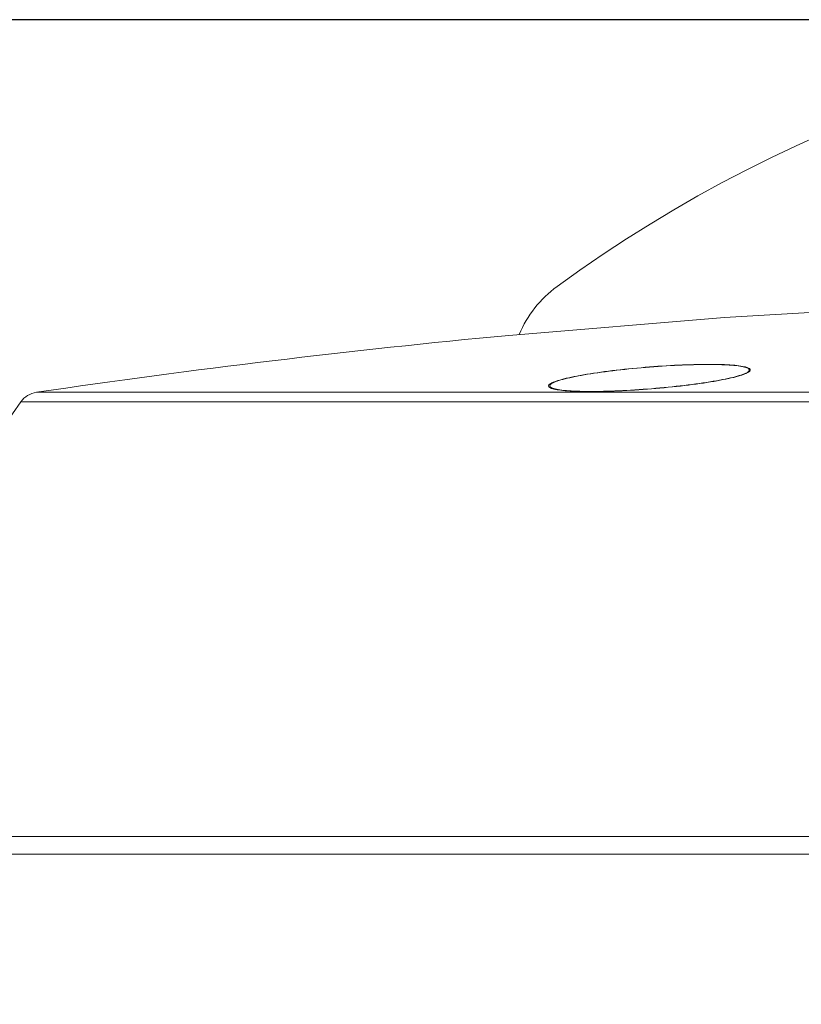
# Model space of a CAD drawing. Extents: x 51 to 1326, y 32 to 1001.
# Drawn here: x 250 to 318, y 824 to 910 of the extents above; entities that cross this region are included whole.
import ezdxf

# ---------------------------------------------------------------- set-up
doc = ezdxf.new("R2010")
doc.units = 0
doc.header["$LTSCALE"] = 40
doc.header["$MEASUREMENT"] = 0
doc.layers.add('DIM', color=7, linetype='Continuous')
doc.styles.add('STD2', font='ARIAL.TTF', dxfattribs={"height": 14})
doc.dimstyles.new('Scale 2', dxfattribs={"dimscale": 2, "dimtxt": 3.5, "dimasz": 8, "dimexe": 2, "dimexo": 2, "dimgap": 3, "dimtad": 0, "dimtih": 1, "dimtoh": 1, "dimdec": 1, "dimzin": 0, "dimdsep": 46, "dimtxsty": 'STD2', "dimcen": 3, "dimdle": 1.3, "dimclrd": 256, "dimclre": 256, "dimclrt": 256, "dimadec": 0, "dimazin": 0, "dimtfac": 0.75, "dimtdec": 1, "dimtofl": 0, "dimtmove": 0, "dimatfit": 3, "dimfxl": 0, "dimtolj": 1, "dimtzin": 0, "dimarcsym": 0})

# ---------------------------------------------------------------- blocks, each defined once
blk = doc.blocks.new('*D0')
at = {"layer": 'Defpoints', "color": 0}
for p in [(251.066, 877.451), (184.971, 495.327), (251.254, 495.327)]:
    blk.add_point(p, dxfattribs=at)
at = {"layer": 'DIM', "lineweight": -2}
for p, q in [((247.066, 877.451), (180.971, 877.451)), ((184.971, 861.451), (184.971, 713.056)), ((184.971, 511.327), (184.971, 659.721)), ((247.254, 495.327), (180.971, 495.327))]:
    blk.add_line(p, q, dxfattribs=at)
at = {"layer": 'DIM'}
for points in [[(182.304, 861.451), (187.637, 861.451), (184.971, 877.451)], [(182.304, 511.327), (187.637, 511.327), (184.971, 495.327)]]:
    blk.add_solid(points, dxfattribs=at)
at = {"layer": 'DIM', "insert": (184.971, 686.389), "char_height": 14, "attachment_point": 5, "style": 'STD2'}
blk.add_mtext('\\A1;382.1\\P [15.04"]', dxfattribs=at)
blk = doc.blocks.new('*D2')
at = {"layer": 'Defpoints', "color": 0}
for p in [(363.225, 909.827), (102.547, 486.591), (363.485, 486.591)]:
    blk.add_point(p, dxfattribs=at)
at = {"layer": 'DIM', "lineweight": -2}
for p, q in [((359.225, 909.827), (98.547, 909.827)), ((102.547, 893.827), (102.547, 764.844)), ((102.547, 502.591), (102.547, 711.51)), ((359.485, 486.591), (98.547, 486.591))]:
    blk.add_line(p, q, dxfattribs=at)
at = {"layer": 'DIM'}
for points in [[(99.881, 893.827), (105.214, 893.827), (102.547, 909.827)], [(99.881, 502.591), (105.214, 502.591), (102.547, 486.591)]]:
    blk.add_solid(points, dxfattribs=at)
at = {"layer": 'DIM', "insert": (102.547, 738.177), "char_height": 14, "attachment_point": 5, "style": 'STD2'}
blk.add_mtext('\\A1;423.2\\P [16.66"]', dxfattribs=at)

msp = doc.modelspace()

# ---------------------------------------------------------------- linework, layer by layer
at = {"color": 7, "linetype": 'Continuous', "lineweight": 0}
for p, q in [((251.066, 877.451), (483.385, 877.451)), ((484.727, 876.627), (249.723, 876.627)), ((237.242, 838.861), (497.208, 838.861)), ((367.225, 837.327), (238.742, 837.327))]:
    msp.add_line(p, q, dxfattribs=at)
at = {"color": 7, "linetype": 'Continuous', "lineweight": 0, "flags": 128}
msp.add_lwpolyline([(367.225, 886.046), (348.429, 885.707), (329.642, 885.045), (310.877, 883.941), (292.142, 882.397)], dxfattribs=at)
at = {"color": 7, "linetype": 'Continuous', "lineweight": 0}
for centre, radius, start, end in [((367.225, 789.827), 120, 53.77845, 126.22155), ((302.225, 878.568), 10, 126.22155, 156.97647), ((367.225, 85.929), 800, 95.385346, 98.348834), ((292.152, 882.397), 0.0101, 176.60568, 181.17986), ((251.356, 875.472), 2, 98.34883, 144.71685), ((305.264, 837.327), 68.038, 144.71685, 178.70825)]:
    msp.add_arc(centre, radius, start, end, dxfattribs=at)
for points, knots in [([(309.501, 879.878), (308.652, 879.865), (306.954, 879.839), (303.965, 879.638), (301.057, 879.342), (298.492, 878.969), (296.578, 878.563), (295.542, 878.171), (295.515, 877.838), (296.497, 877.604), (298.362, 877.494), (300.886, 877.52), (303.785, 877.676), (306.748, 877.945), (309.453, 878.299), (311.599, 878.699), (312.927, 879.101), (313.277, 879.457), (312.596, 879.723), (311.206, 879.86), (309.973, 879.873), (309.501, 879.878)], [0, 0, 0, 0, 0.0530866, 0.1061659, 0.1594618, 0.2132115, 0.267393, 0.3217949, 0.376103, 0.4300418, 0.4835016, 0.5365877, 0.5895669, 0.6427476, 0.69635, 0.7504145, 0.8047803, 0.8591507, 0.9132234, 0.9668295, 1, 1, 1, 1]), ([(309.456, 879.868), (308.616, 879.855), (306.937, 879.83), (303.982, 879.631), (301.106, 879.338), (298.57, 878.969), (296.677, 878.568), (295.653, 878.18), (295.626, 877.851), (296.597, 877.619), (298.441, 877.511), (300.936, 877.536), (303.803, 877.691), (306.732, 877.957), (309.408, 878.307), (311.529, 878.702), (312.843, 879.099), (313.189, 879.452), (312.515, 879.715), (311.141, 879.85), (309.922, 879.863), (309.456, 879.868)], [0, 0, 0, 0, 0.053083, 0.106159, 0.159454, 0.213204, 0.267386, 0.321788, 0.376096, 0.430035, 0.483495, 0.536581, 0.58956, 0.64274, 0.696342, 0.750407, 0.804773, 0.859144, 0.913216, 0.966823, 1, 1, 1, 1])]:
    msp.add_open_spline(points, degree=3, knots=knots, dxfattribs=at)
msp.add_open_spline([(295.68, 878.012), (295.681, 878.007)], degree=1, dxfattribs=at)

# ---------------------------------------------------------------- dimensions: what is measured, and where the dimension line sits
at = {"layer": 'DIM'}
for base, p1, p2, picture, middle in [((102.547, 486.591), (363.225, 909.827), (363.485, 486.591), '*D2', (102.547, 738.177)), ((184.971, 495.327), (251.066, 877.451), (251.254, 495.327), '*D0', (184.971, 686.389))]:
    dim = msp.add_linear_dim(base=base, p1=p1, p2=p2, angle=90, dimstyle='Scale 2', override={"dimpost": '\\X'}, dxfattribs=at)
    dim.commit()
    dim.dimension.update_dxf_attribs({"geometry": picture, "text_midpoint": middle})

doc.saveas('drawing.dxf')
